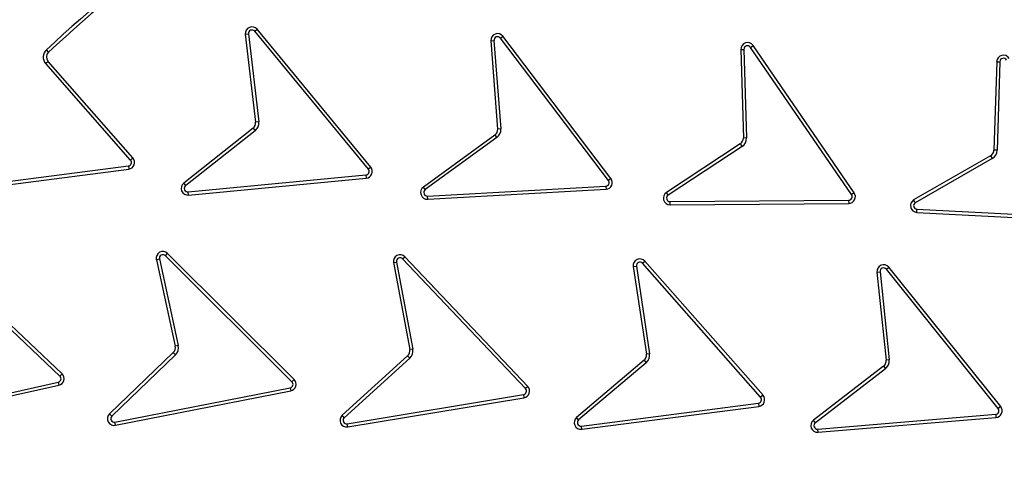
# Model space of a CAD drawing. Units: millimetres. Extents: x 0 to 10668, y 0 to 7543.
# Drawn here: x 3377 to 3597, y 1614 to 1717 of the extents above; entities that cross this region are included whole.
import ezdxf

# ---------------------------------------------------------------- set-up
doc = ezdxf.new("R2010")
doc.units = ezdxf.units.MM

msp = doc.modelspace()

# ---------------------------------------------------------------- linework, layer by layer
at = {"color": 7, "linetype": 'Continuous', "lineweight": 25}
for p, q in [((3429.46, 1714.56), (3430.01, 1715.01)), ((3455.34, 1684.3), (3430.01, 1715.01)), ((3427.36, 1713.88), (3428.06, 1713.96)), ((3427.36, 1713.88), (3429.65, 1694.3)), ((3428.06, 1713.96), (3430.35, 1694.38)), ((3454.79, 1683.85), (3429.46, 1714.56)), ((3482.1, 1712.44), (3482.8, 1712.49)), ((3482.1, 1712.44), (3483.62, 1692.78)), ((3482.8, 1712.49), (3484.33, 1692.83)), ((3484.23, 1713.03), (3484.79, 1713.46)), ((3508.33, 1681.35), (3484.23, 1713.03)), ((3508.89, 1681.77), (3484.79, 1713.46)), ((3383.48, 1709.9), (3383, 1710.42)), ((3537.83, 1710.49), (3538.54, 1710.51)), ((3537.83, 1710.49), (3538.41, 1690.78)), ((3538.54, 1710.51), (3539.11, 1690.8)), ((3539.99, 1710.98), (3540.57, 1711.38)), ((3562.53, 1678.18), (3539.99, 1710.98)), ((3563.12, 1678.58), (3540.57, 1711.38)), ((3383.38, 1707.82), (3382.85, 1707.35)), ((3401.78, 1685.87), (3382.85, 1707.35)), ((3402.31, 1686.33), (3383.38, 1707.82)), ((3594.89, 1707.78), (3594.28, 1688.08)), ((3594.89, 1707.78), (3595.59, 1707.76)), ((3595.59, 1707.76), (3594.98, 1688.06)), ((3429.09, 1692.95), (3413.62, 1680.73)), ((3429.09, 1692.95), (3429.53, 1692.39)), ((3430.35, 1694.38), (3429.65, 1694.3)), ((3484.33, 1692.83), (3483.62, 1692.78)), ((3429.53, 1692.39), (3414.06, 1680.17)), ((3483.01, 1691.45), (3467.07, 1679.85)), ((3483.42, 1690.88), (3467.48, 1679.28)), ((3483.01, 1691.45), (3483.42, 1690.88)), ((3539.11, 1690.8), (3538.41, 1690.78)), ((3537.73, 1689.48), (3521.25, 1678.66)), ((3538.12, 1688.89), (3521.64, 1678.07)), ((3537.73, 1689.48), (3538.12, 1688.89)), ((3402.31, 1686.33), (3401.78, 1685.87)), ((3593.52, 1686.82), (3576.36, 1676.98)), ((3593.87, 1686.21), (3576.73, 1676.37)), ((3593.52, 1686.82), (3593.87, 1686.21)), ((3594.98, 1688.06), (3594.28, 1688.08)), ((3354.12, 1678.48), (3401.28, 1684.55)), ((3354.21, 1677.78), (3401.37, 1683.85)), ((3401.28, 1684.55), (3401.37, 1683.85)), ((3455.34, 1684.3), (3454.79, 1683.85)), ((3414.63, 1678.76), (3454.26, 1682.55)), ((3414.69, 1678.06), (3454.32, 1681.85)), ((3454.26, 1682.55), (3454.32, 1681.85)), ((3508.89, 1681.77), (3508.33, 1681.35)), ((3414.06, 1680.17), (3413.62, 1680.73)), ((3467.48, 1679.28), (3467.07, 1679.85)), ((3468, 1677.84), (3507.75, 1680.07)), ((3507.75, 1680.07), (3507.78, 1679.37)), ((3414.69, 1678.06), (3414.63, 1678.76)), ((3468.04, 1677.14), (3468, 1677.84)), ((3468.04, 1677.14), (3507.78, 1679.37)), ((3521.64, 1678.07), (3521.25, 1678.66)), ((3563.12, 1678.58), (3562.53, 1678.18)), ((3522.08, 1676.61), (3561.88, 1676.93)), ((3522.09, 1675.91), (3522.08, 1676.61)), ((3522.09, 1675.91), (3561.89, 1676.23)), ((3561.88, 1676.93), (3561.89, 1676.23)), ((3577.08, 1674.21), (3577.12, 1674.92)), ((3577.08, 1674.21), (3616.84, 1672.14)), ((3577.12, 1674.92), (3616.88, 1672.84)), ((3386.02, 1637.74), (3357.13, 1665.12)), ((3386.51, 1638.25), (3357.61, 1665.63)), ((3409.55, 1664.57), (3410.04, 1665.07)), ((3437.76, 1636.49), (3409.55, 1664.57)), ((3438.26, 1636.99), (3410.04, 1665.07)), ((3462.43, 1663.84), (3462.95, 1664.33)), ((3490.33, 1635.43), (3462.95, 1664.33)), ((3407.52, 1663.68), (3408.21, 1663.83)), ((3407.52, 1663.68), (3411.72, 1644.42)), ((3408.21, 1663.83), (3412.41, 1644.57)), ((3460.38, 1663.02), (3461.08, 1663.15)), ((3460.38, 1663.02), (3464.02, 1643.64)), ((3461.08, 1663.15), (3464.71, 1643.77)), ((3489.81, 1634.95), (3462.43, 1663.84)), ((3513.86, 1662.13), (3514.56, 1662.24)), ((3513.86, 1662.13), (3516.79, 1642.64)), ((3514.56, 1662.24), (3517.49, 1642.74)), ((3515.94, 1662.88), (3516.47, 1663.35)), ((3542.26, 1633.02), (3515.94, 1662.88)), ((3542.79, 1633.49), (3516.47, 1663.35)), ((3570.29, 1661.54), (3570.84, 1661.99)), ((3595.78, 1630.96), (3570.84, 1661.99)), ((3568.18, 1660.89), (3568.88, 1660.96)), ((3568.18, 1660.89), (3570.22, 1641.28)), ((3568.88, 1660.96), (3570.93, 1641.36)), ((3595.23, 1630.52), (3570.29, 1661.54)), ((3412.41, 1644.57), (3411.72, 1644.42)), ((3411.3, 1643.02), (3397.1, 1629.34)), ((3411.79, 1642.51), (3397.59, 1628.84)), ((3411.3, 1643.02), (3411.79, 1642.51)), ((3463.55, 1642.26), (3448.95, 1629.01)), ((3463.55, 1642.26), (3464.02, 1641.74)), ((3464.71, 1643.77), (3464.02, 1643.64)), ((3517.49, 1642.74), (3516.79, 1642.64)), ((3464.02, 1641.74), (3449.43, 1628.48)), ((3516.28, 1641.27), (3501.21, 1628.55)), ((3516.73, 1640.73), (3501.67, 1628.01)), ((3516.28, 1641.27), (3516.73, 1640.73)), ((3570.93, 1641.36), (3570.22, 1641.28)), ((3386.51, 1638.25), (3386.02, 1637.74)), ((3569.65, 1639.94), (3554.03, 1627.91)), ((3570.08, 1639.38), (3554.46, 1627.35)), ((3569.65, 1639.94), (3570.08, 1639.38)), ((3346.79, 1627.77), (3385.65, 1636.38)), ((3346.94, 1627.08), (3385.8, 1635.69)), ((3385.65, 1636.38), (3385.8, 1635.69)), ((3438.26, 1636.99), (3437.76, 1636.49)), ((3398.29, 1627.48), (3437.36, 1635.14)), ((3398.43, 1626.79), (3437.49, 1634.45)), ((3437.36, 1635.14), (3437.49, 1634.45)), ((3450.09, 1627.11), (3489.37, 1633.61)), ((3489.37, 1633.61), (3489.48, 1632.92)), ((3490.33, 1635.43), (3489.81, 1634.95)), ((3542.79, 1633.49), (3542.26, 1633.02)), ((3450.21, 1626.42), (3489.48, 1632.92)), ((3502.28, 1626.61), (3541.76, 1631.7)), ((3541.76, 1631.7), (3541.85, 1631)), ((3397.59, 1628.84), (3397.1, 1629.34)), ((3449.43, 1628.48), (3448.95, 1629.01)), ((3502.37, 1625.92), (3541.85, 1631)), ((3555.01, 1625.93), (3594.67, 1629.23)), ((3594.67, 1629.23), (3594.73, 1628.53)), ((3595.78, 1630.96), (3595.23, 1630.52)), ((3398.43, 1626.79), (3398.29, 1627.48)), ((3450.21, 1626.42), (3450.09, 1627.11)), ((3501.67, 1628.01), (3501.21, 1628.55)), ((3554.46, 1627.35), (3554.03, 1627.91)), ((3555.07, 1625.23), (3594.73, 1628.53)), ((3502.37, 1625.92), (3502.28, 1626.61)), ((3555.07, 1625.23), (3555.01, 1625.93))]:
    msp.add_line(p, q, dxfattribs=at)
for centre, radius in [((3591.18, 1756.93), 680), ((3591.18, 1486.93), 400), ((3591.18, 1486.93), 399.37), ((3591.18, 1486.93), 323.75)]:
    msp.add_circle(centre, radius, dxfattribs=at)
for centre, radius, start, end in [((3591.18, 1486.93), 320.91, 3.9373, 270), ((3591.59, 1486.93), 305.71, 117.6715, 133.026), ((3591.59, 1486.93), 305, 117.6715, 133.026), ((3428.85, 1714.05), 1.5, 39.5146, 186.6792), ((3428.85, 1714.05), 0.795, 39.5146, 186.6792), ((3483.6, 1712.55), 1.5, 37.2615, 184.4261), ((3483.6, 1712.55), 0.795, 37.2615, 184.4261), ((3384.5, 1708.81), 2.21, 133.026, 221.3918), ((3539.33, 1710.53), 1.5, 34.5068, 181.6714), ((3539.33, 1710.53), 0.795, 34.5068, 181.6714), ((3384.5, 1708.81), 1.5, 133.026, 221.3918), ((3596.38, 1707.74), 1.5, 31.062, 178.2266), ((3596.38, 1707.74), 0.795, 31.062, 178.2266), ((3428.16, 1694.12), 1.5, 308.2994, 6.6792), ((3428.16, 1694.12), 2.21, 308.2994, 6.6792), ((3482.13, 1692.66), 1.5, 306.0463, 4.4261), ((3482.13, 1692.66), 2.21, 306.0463, 4.4261), ((3536.91, 1690.74), 1.5, 303.2916, 1.6714), ((3536.91, 1690.74), 2.21, 303.2916, 1.6714), ((3401.18, 1685.34), 1.5, 277.3413, 41.3918), ((3592.78, 1688.12), 1.5, 299.8468, 358.2266), ((3592.78, 1688.12), 2.21, 299.8468, 358.2266), ((3401.18, 1685.34), 0.795, 277.3413, 41.3918), ((3454.18, 1683.34), 1.5, 275.464, 39.5146), ((3454.18, 1683.34), 0.795, 275.464, 39.5146), ((3507.7, 1680.87), 1.5, 273.2109, 37.2615), ((3414.55, 1679.55), 1.5, 128.2994, 275.464), ((3414.55, 1679.55), 0.795, 128.2994, 275.464), ((3467.95, 1678.64), 1.5, 126.0463, 273.2109), ((3507.7, 1680.87), 0.795, 273.2109, 37.2615), ((3467.95, 1678.64), 0.795, 126.0463, 273.2109), ((3522.07, 1677.41), 1.5, 123.2916, 270.4562), ((3522.07, 1677.41), 0.795, 123.2916, 270.4562), ((3561.88, 1677.73), 0.795, 270.1593, 34.8036), ((3561.88, 1677.73), 1.5, 270.2401, 34.7228), ((3577.17, 1675.71), 1.5, 122.4714, 266.7956), ((3577.17, 1675.71), 0.795, 123.4529, 266.7149), ((3408.98, 1664), 1.5, 45.1423, 192.3069), ((3408.98, 1664), 0.795, 45.1423, 192.3069), ((3461.86, 1663.3), 1.5, 43.4524, 190.6171), ((3461.86, 1663.3), 0.795, 43.4524, 190.6171), ((3515.34, 1662.35), 1.5, 41.3918, 188.5565), ((3515.34, 1662.35), 0.795, 41.3918, 188.5565), ((3569.67, 1661.05), 1.5, 38.8029, 185.9675), ((3569.67, 1661.05), 0.795, 38.8029, 185.9675), ((3410.26, 1644.1), 1.5, 313.9271, 12.3069), ((3410.26, 1644.1), 2.21, 313.9271, 12.3069), ((3462.54, 1643.37), 1.5, 312.2372, 10.6171), ((3462.54, 1643.37), 2.21, 312.2372, 10.6171), ((3515.31, 1642.41), 1.5, 310.1767, 8.5565), ((3515.31, 1642.41), 2.21, 310.1767, 8.5565), ((3568.73, 1641.13), 1.5, 307.5876, 5.9675), ((3568.73, 1641.13), 2.21, 307.5876, 5.9675), ((3385.48, 1637.16), 1.5, 282.2769, 46.7593), ((3385.48, 1637.16), 0.795, 282.1961, 46.8399), ((3437.2, 1635.92), 0.795, 281.0917, 45.1423), ((3437.2, 1635.92), 1.5, 281.0917, 45.1423), ((3489.24, 1634.4), 0.795, 279.4018, 43.4524), ((3489.24, 1634.4), 1.5, 279.4018, 43.4524), ((3541.66, 1632.49), 1.5, 277.126, 41.6075), ((3541.66, 1632.49), 0.795, 277.0455, 41.6881), ((3398.14, 1628.26), 1.5, 133.9271, 281.0917), ((3449.96, 1627.9), 1.5, 132.2372, 279.4018), ((3594.61, 1630.02), 0.795, 274.4554, 38.8029), ((3594.61, 1630.02), 1.5, 274.5362, 38.8029), ((3398.14, 1628.26), 0.795, 133.9271, 281.0917), ((3449.96, 1627.9), 0.795, 132.2372, 279.4018), ((3502.18, 1627.4), 1.5, 130.1767, 277.3413), ((3502.18, 1627.4), 0.795, 130.1767, 277.3413), ((3554.94, 1626.72), 1.5, 127.5876, 274.7523), ((3554.94, 1626.72), 0.795, 127.5876, 274.7523)]:
    msp.add_arc(centre, radius, start, end, dxfattribs=at)
for points, knots in [([(3193.81, 1486.93), (3193.89, 1492.89), (3194.04, 1504.81), (3195.31, 1522.85), (3197.36, 1541.02), (3200.33, 1559.45), (3204.21, 1577.9), (3209.05, 1596.47), (3214.83, 1614.94), (3221.61, 1633.39), (3229.35, 1651.6), (3238.1, 1669.61), (3247.8, 1687.26), (3258.48, 1704.53), (3270.07, 1721.3), (3282.57, 1737.53), (3295.91, 1753.13), (3310.07, 1768.04), (3324.98, 1782.2), (3340.58, 1795.55), (3356.81, 1808.05), (3373.58, 1819.64), (3390.86, 1830.31), (3408.5, 1840.01), (3426.51, 1848.76), (3445.58, 1856.87), (3465.75, 1864.21), (3486.89, 1870.58), (3508.07, 1875.71), (3529.15, 1879.62), (3550.03, 1882.35), (3570.69, 1883.95), (3590.33, 1884.46), (3609.06, 1884.04), (3627.1, 1882.82), (3645.26, 1880.75), (3663.69, 1877.78), (3682.14, 1873.91), (3700.72, 1869.07), (3719.19, 1863.29), (3737.63, 1856.51), (3755.84, 1848.76), (3773.86, 1840.01), (3791.5, 1830.31), (3808.78, 1819.64), (3825.55, 1808.05), (3841.78, 1795.55), (3857.38, 1782.2), (3872.29, 1768.04), (3886.45, 1753.13), (3899.79, 1737.53), (3912.29, 1721.3), (3923.88, 1704.53), (3934.56, 1687.26), (3944.26, 1669.61), (3953.01, 1651.6), (3961.11, 1632.53), (3968.45, 1612.36), (3974.83, 1591.22), (3979.96, 1570.05), (3983.87, 1548.97), (3986.58, 1528.09), (3988.24, 1507.42), (3988.45, 1493.74), (3988.55, 1486.93)], [0, 0, 0, 0, 0.01432, 0.028641, 0.043443, 0.058246, 0.073489, 0.088732, 0.104361, 0.119992, 0.135945, 0.1519, 0.168106, 0.184312, 0.20069, 0.217069, 0.233535, 0.250002, 0.266468, 0.282934, 0.299313, 0.315692, 0.331897, 0.348104, 0.364058, 0.380012, 0.397873, 0.415628, 0.433043, 0.450215, 0.467129, 0.483635, 0.5, 0.51432, 0.528641, 0.543443, 0.558246, 0.573489, 0.588732, 0.604361, 0.619992, 0.635945, 0.6519, 0.668106, 0.684312, 0.70069, 0.717069, 0.733535, 0.750002, 0.766468, 0.782934, 0.799313, 0.815692, 0.831897, 0.848104, 0.864058, 0.880012, 0.897873, 0.915628, 0.933043, 0.950215, 0.967129, 0.983635, 1, 1, 1, 1]), ([(3909.34, 1508.83), (3908.89, 1514.18), (3907.99, 1524.92), (3905.59, 1541.07), (3902.38, 1557.33), (3898.22, 1573.67), (3893.13, 1590.02), (3887.09, 1606.27), (3880.07, 1622.4), (3872.08, 1638.27), (3863.12, 1653.85), (3853.22, 1669), (3842.41, 1683.66), (3830.71, 1697.74), (3818.19, 1711.18), (3804.88, 1723.89), (3790.87, 1735.81), (3776.22, 1746.89), (3761.01, 1757.07), (3745.31, 1766.32), (3729.23, 1774.6), (3712.81, 1781.92), (3695.29, 1788.57), (3676.69, 1794.39), (3657.07, 1799.18), (3637.53, 1802.66), (3618.18, 1804.89), (3599.11, 1805.93), (3581.11, 1805.84), (3564.1, 1804.83), (3547.88, 1803.03), (3531.52, 1800.36), (3515.04, 1796.78), (3498.53, 1792.25), (3482.08, 1786.77), (3465.72, 1780.3), (3449.58, 1772.87), (3433.71, 1764.45), (3418.23, 1755.08), (3403.2, 1744.77), (3388.73, 1733.57), (3374.87, 1721.51), (3361.71, 1708.65), (3349.31, 1695.06), (3337.74, 1680.8), (3327.04, 1665.94), (3317.26, 1650.57), (3308.42, 1634.78), (3300.55, 1618.63), (3293.3, 1601.35), (3286.84, 1582.95), (3281.39, 1563.51), (3277.23, 1544.1), (3274.34, 1524.84), (3272.64, 1505.82), (3272.11, 1487.83), (3272.54, 1470.79), (3273.78, 1454.52), (3275.89, 1438.08), (3278.91, 1421.49), (3282.86, 1404.83), (3287.77, 1388.2), (3293.67, 1371.62), (3300.55, 1355.24), (3308.42, 1339.09), (3317.25, 1323.3), (3327.04, 1307.93), (3337.74, 1293.07), (3349.31, 1278.81), (3361.71, 1265.22), (3374.87, 1252.36), (3388.73, 1240.3), (3403.2, 1229.1), (3418.23, 1218.79), (3433.71, 1209.42), (3449.58, 1201), (3466.6, 1193.16), (3484.76, 1186.08), (3504.01, 1179.95), (3523.26, 1175.14), (3542.41, 1171.58), (3561.36, 1169.24), (3579.33, 1168.09), (3596.37, 1167.93), (3612.68, 1168.61), (3629.18, 1170.15), (3645.86, 1172.6), (3662.65, 1175.98), (3679.44, 1180.32), (3696.2, 1185.64), (3712.81, 1191.95), (3729.23, 1199.27), (3745.31, 1207.55), (3761.01, 1216.8), (3776.22, 1226.98), (3790.87, 1238.06), (3804.88, 1249.98), (3818.19, 1262.69), (3830.71, 1276.13), (3842.4, 1290.21), (3853.22, 1304.87), (3863.12, 1320.02), (3872.08, 1335.6), (3880.5, 1352.34), (3888.21, 1370.25), (3894.98, 1389.27), (3900.46, 1408.34), (3904.66, 1427.36), (3907.72, 1446.22), (3908.8, 1458.8), (3909.34, 1465.04)], [0, 0, 0, 0, 0.008215, 0.016497, 0.024975, 0.033577, 0.042296, 0.051177, 0.060109, 0.069217, 0.078361, 0.087605, 0.0969, 0.106237, 0.115614, 0.125001, 0.134388, 0.143765, 0.153102, 0.162397, 0.171641, 0.180786, 0.189894, 0.200313, 0.210612, 0.220785, 0.230677, 0.240417, 0.25, 0.258215, 0.266497, 0.274975, 0.283577, 0.292296, 0.301177, 0.310109, 0.319217, 0.328361, 0.337605, 0.3469, 0.356237, 0.365614, 0.375001, 0.384388, 0.393765, 0.403102, 0.412397, 0.421641, 0.430786, 0.439894, 0.450313, 0.460612, 0.470785, 0.480677, 0.490417, 0.5, 0.508215, 0.516497, 0.524975, 0.533577, 0.542296, 0.551177, 0.560109, 0.569217, 0.578361, 0.587605, 0.5969, 0.606237, 0.615614, 0.625001, 0.634388, 0.643765, 0.653102, 0.662397, 0.671641, 0.680786, 0.689894, 0.700313, 0.710612, 0.720785, 0.730677, 0.740417, 0.75, 0.758215, 0.766497, 0.774975, 0.783577, 0.792296, 0.801177, 0.810109, 0.819217, 0.828361, 0.837605, 0.8469, 0.856237, 0.865614, 0.875001, 0.884388, 0.893765, 0.903102, 0.912397, 0.921641, 0.930786, 0.939894, 0.950313, 0.960612, 0.970785, 0.980677, 0.990417, 1, 1, 1, 1]), ([(3576.73, 1676.37), (3576.69, 1676.44), (3576.56, 1676.64), (3576.44, 1676.84), (3576.36, 1676.98)], [0, 0, 0, 0, 0.33341, 1, 1, 1, 1])]:
    msp.add_open_spline(points, degree=3, knots=knots, dxfattribs=at)

doc.saveas('drawing.dxf')
